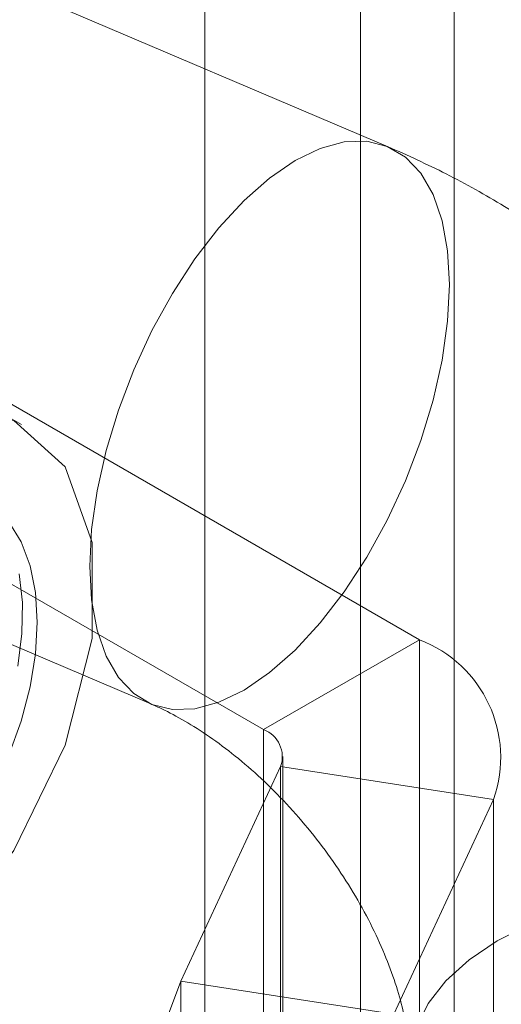
# Model space of a CAD drawing. Units: millimetres. Extents: x 2582 to 10852, y -15 to 2955.
# Drawn here: x 6380 to 6384, y 1804 to 1813 of the extents above; entities that cross this region are included whole.
import ezdxf

# ---------------------------------------------------------------- set-up
doc = ezdxf.new("R2010")
doc.units = ezdxf.units.MM
doc.header["$LTSCALE"] = 25.4

msp = doc.modelspace()

# ---------------------------------------------------------------- linework, layer by layer
at = {"color": 7, "linetype": 'Continuous', "lineweight": 18}
for p, q in [((6381.6464, 1816.4977), (6381.6464, 1770.7715)), ((6383.0606, 1769.955), (6383.0606, 1815.6813)), ((6383.9091, 1769.955), (6383.9091, 1815.6813)), ((6383.311, 1811.7681), (6378.2803, 1813.9091)), ((6383.5934, 1807.2913), (6376.4845, 1811.3952)), ((6375.0703, 1810.5788), (6382.1792, 1806.4749)), ((6379.9821, 1809.2445), (6378.9214, 1809.8568)), ((6376.1265, 1808.8484), (6381.1571, 1806.7073)), ((6382.1792, 1806.4749), (6383.5934, 1807.2913)), ((6383.5934, 1807.2913), (6383.5934, 1793.8183)), ((6382.1792, 1806.4749), (6382.1792, 1793.0019)), ((6382.355, 1792.757), (6382.355, 1806.2299)), ((6381.4289, 1804.1893), (6382.3345, 1806.1403)), ((6382.3345, 1806.1403), (6384.2664, 1805.8415)), ((6382.3345, 1792.6674), (6382.3345, 1806.1403)), ((6383.3608, 1803.8904), (6384.2664, 1805.8415)), ((6384.2664, 1792.3685), (6384.2664, 1805.8415)), ((6381.4289, 1790.7163), (6381.4289, 1804.1893)), ((6383.3608, 1803.8904), (6381.4289, 1804.1893))]:
    msp.add_line(p, q, dxfattribs=at)
at = {"color": 7, "linetype": 'Continuous', "lineweight": 18, "flags": 128}
for points in [[(6382.234, 1806.9922), (6382.0018, 1806.8332), (6381.7743, 1806.7232), (6381.5561, 1806.6643), (6381.3518, 1806.6578), (6381.1654, 1806.7039), (6381.0008, 1806.8015), (6380.8612, 1806.9487), (6380.7497, 1807.1426), (6380.6683, 1807.379), (6380.6188, 1807.6533), (6380.6022, 1807.9599), (6380.6188, 1808.2925), (6380.6683, 1808.6443), (6380.7497, 1809.0082), (6380.8612, 1809.3767), (6381.0008, 1809.7425), (6381.1654, 1810.0979), (6381.3518, 1810.4359), (6381.5561, 1810.7495), (6381.7743, 1811.0322), (6382.0018, 1811.2785), (6382.234, 1811.4832), (6382.4663, 1811.6422), (6382.6938, 1811.7522), (6382.9119, 1811.8111), (6383.1163, 1811.8176), (6383.3027, 1811.7715), (6383.4673, 1811.6739), (6383.6068, 1811.5267), (6383.7184, 1811.3329), (6383.7998, 1811.0964), (6383.8493, 1810.8221), (6383.8659, 1810.5155), (6383.8493, 1810.183), (6383.7998, 1809.8311), (6383.7184, 1809.4672), (6383.6068, 1809.0987), (6383.4673, 1808.7329), (6383.3027, 1808.3775), (6383.1163, 1808.0395), (6382.9119, 1807.726), (6382.6938, 1807.4432), (6382.4663, 1807.1969), (6382.234, 1806.9922)], [(6376.0591, 1805.1032), (6376.1836, 1806.0367), (6376.5437, 1807.0129), (6377.1003, 1807.9258), (6377.7931, 1808.6767), (6378.547, 1809.1841), (6379.2804, 1809.393), (6379.9137, 1809.2808), (6380.3783, 1808.8596), (6380.624, 1808.1752), (6380.624, 1807.3016), (6380.3783, 1806.3335), (6379.9137, 1805.3759), (6379.2804, 1804.5325), (6378.547, 1803.8947), (6377.7931, 1803.5316), (6377.1003, 1803.4826), (6376.5437, 1803.7529), (6376.1836, 1804.3134), (6376.0591, 1805.1032)], [(6379.8676, 1808.3624), (6379.9786, 1808.1791), (6380.0594, 1807.9632), (6380.1085, 1807.7188), (6380.125, 1807.4503), (6380.1085, 1807.1629), (6380.0594, 1806.8617), (6379.9786, 1806.5526), (6379.8676, 1806.2411)], [(6379.948, 1807.0508), (6379.9852, 1807.3475), (6379.9895, 1807.6286), (6379.961, 1807.8888)], [(6384.5945, 1804.7061), (6384.2999, 1804.5565), (6384.0451, 1804.3842)], [(6384.0451, 1804.3842), (6383.8354, 1804.1928), (6383.675, 1803.9861), (6383.5672, 1803.7683), (6383.5142, 1803.5438), (6383.5171, 1803.3173), (6383.5758, 1803.0934), (6383.6891, 1802.8765), (6383.8547, 1802.6712), (6384.0692, 1802.4815), (6384.3283, 1802.3114), (6384.6267, 1802.1644)], [(6381.4289, 1804.1893), (6381.3257, 1803.9134), (6381.2695, 1803.6331), (6381.2611, 1803.3509), (6381.3004, 1803.0696), (6381.3871, 1802.7919), (6381.5204, 1802.5203), (6381.699, 1802.2576), (6381.9212, 1802.0062), (6382.1848, 1801.7686), (6382.4874, 1801.5469), (6382.826, 1801.3434), (6383.1975, 1801.1599), (6383.5982, 1800.9983), (6384.0243, 1800.86), (6384.4718, 1800.7463)]]:
    msp.add_lwpolyline(points, dxfattribs=at)
at = {"color": 7, "linetype": 'Continuous', "lineweight": 18}
for centre, radius in [((6383.1886, 1806.2223), 1.1431), ((6382.0858, 1806.2282), 0.2638)]:
    msp.add_arc(centre, radius, 340.539, 69.25792, dxfattribs=at)
for points, knots in [([(6389.0086, 1803.4422), (6389.0068, 1803.5591), (6389.0022, 1803.8631), (6388.9562, 1804.3587), (6388.8625, 1804.9281), (6388.7251, 1805.4993), (6388.546, 1806.0688), (6388.3267, 1806.6322), (6388.0692, 1807.1858), (6387.7755, 1807.7261), (6387.4478, 1808.2501), (6387.088, 1808.755), (6386.6981, 1809.2381), (6386.2802, 1809.6967), (6385.8362, 1810.1281), (6385.368, 1810.5297), (6384.8777, 1810.8991), (6384.367, 1811.2323), (6383.8448, 1811.5273), (6383.4872, 1811.6886), (6383.311, 1811.7681)], [0, 0, 0, 0, 0.034805, 0.090515, 0.146535, 0.202985, 0.259688, 0.316482, 0.373273, 0.430026, 0.486743, 0.543449, 0.600188, 0.657008, 0.71395, 0.771068, 0.828405, 0.885983, 0.943795, 1, 1, 1, 1]), ([(6381.1571, 1806.7073), (6381.1897, 1806.693), (6381.2862, 1806.6504), (6381.4635, 1806.5563), (6381.6887, 1806.4136), (6381.923, 1806.2387), (6382.1591, 1806.034), (6382.3906, 1805.8024), (6382.6112, 1805.5485), (6382.8149, 1805.2779), (6382.9969, 1804.9972), (6383.1531, 1804.7139), (6383.281, 1804.4356), (6383.3793, 1804.1703), (6383.4484, 1803.9254), (6383.4902, 1803.7089), (6383.5068, 1803.5489), (6383.5081, 1803.4713), (6383.5086, 1803.4422)], [0, 0, 0, 0, 0.0327695, 0.0969558, 0.1617609, 0.227448, 0.2939882, 0.3612422, 0.4290016, 0.4970206, 0.5650151, 0.6326693, 0.6997665, 0.7661519, 0.831768, 0.8967007, 0.9612357, 1, 1, 1, 1])]:
    msp.add_open_spline(points, degree=3, knots=knots, dxfattribs=at)

doc.saveas('drawing.dxf')
